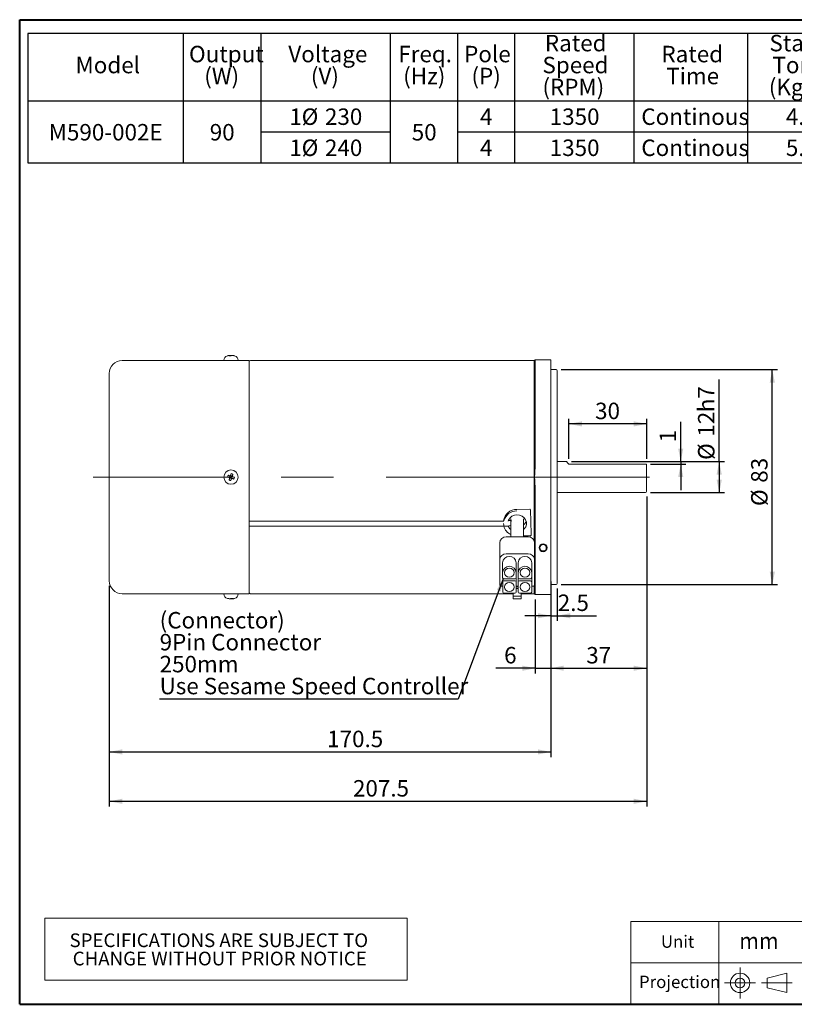
# Model space of a CAD drawing. Units: millimetres. Extents: x 20 to 574, y 20 to 400.
# Drawn here: x 20 to 319, y 20 to 400 of the extents above; entities that cross this region are included whole.
import ezdxf
from ezdxf.enums import TextEntityAlignment as Align

# ---------------------------------------------------------------- set-up
doc = ezdxf.new("R2010")
doc.units = ezdxf.units.MM
doc.header["$LTSCALE"] = 2
doc.linetypes.add('CENTERX2', pattern=[20.32, 12.7, -2.54, 2.54, -2.54])
doc.layers.add('標駐', color=7, linetype='Continuous')
doc.layers.add('輪廓線', color=7, linetype='Continuous', lineweight=30)
doc.styles.add('SLDTEXTSTYLE0', font='ARIAL.TTF', dxfattribs={"width": 0.948})
doc.styles.add('SLDTEXTSTYLE5', font='MINGLIU.TTC', dxfattribs={"bigfont": 'bigfont'})
doc.styles.get("Standard").update_dxf_attribs({"font": 'ARIAL.TTF'})
doc.dimstyles.new('SLDDIMSTYLE0', dxfattribs={"dimtxt": 6.163965, "dimasz": 5, "dimexe": 0, "dimexo": 0.0625, "dimgap": 1.540991, "dimtad": 1, "dimdec": 4, "dimrnd": 1e-09, "dimzin": 12, "dimdsep": 46, "dimtxsty": 'SLDTEXTSTYLE0', "dimsah": 1, "dimcen": 0.09, "dimadec": 0, "dimazin": 0, "dimtfac": 1, "dimtdec": 4, "dimtofl": 0, "dimtmove": 0, "dimatfit": 3, "dimfxl": 0, "dimtolj": 1, "dimtzin": 12, "dimarcsym": 0})
doc.dimstyles.new('SLDDIMSTYLE1', dxfattribs={"dimtxt": 6.163965, "dimasz": 5, "dimexe": 0, "dimexo": 0.0625, "dimgap": 1.540991, "dimtad": 1, "dimdec": 4, "dimrnd": 1e-09, "dimzin": 12, "dimdsep": 46, "dimtxsty": 'SLDTEXTSTYLE0', "dimsah": 1, "dimcen": 0.09, "dimadec": 0, "dimazin": 0, "dimtfac": 1, "dimtdec": 4, "dimtofl": 0, "dimtmove": 0, "dimatfit": 3, "dimfxl": 0, "dimtolj": 1, "dimtzin": 12, "dimarcsym": 0})
doc.dimstyles.new('SLDDIMSTYLE2', dxfattribs={"dimtxt": 0, "dimasz": 5, "dimexe": 0, "dimexo": 0.0625, "dimgap": 0, "dimtad": 0, "dimtih": 1, "dimtoh": 1, "dimdec": 0, "dimrnd": 1e-09, "dimzin": 0, "dimdsep": 46, "dimtxsty": 'Standard', "dimsah": 1, "dimcen": 0.09, "dimadec": 0, "dimazin": 0, "dimtfac": 5, "dimtdec": 0, "dimtofl": 0, "dimtmove": 0, "dimatfit": 3, "dimfxl": 0, "dimtolj": 1, "dimtzin": 0, "dimarcsym": 0})

# ---------------------------------------------------------------- blocks, each defined once
blk = doc.blocks.new('圖塊14')
at = {"color": 7, "linetype": 'Continuous', "lineweight": 0, "ltscale": 2, "style": 'SLDTEXTSTYLE0', "width": 0.948}
blk.add_attdef('單位', text='', height=6.35, dxfattribs=at).set_placement((70.75, 16.04), align=Align.BOTTOM_LEFT)
blk = doc.blocks.new('SW_TABLEANNOTATION_0')
at = {"color": 0, "linetype": 'Continuous', "lineweight": 0, "ltscale": 2}
for p, q in [((0, 0), (0, -24)), ((140, 0), (0, 0)), ((140, -24), (140, 0)), ((0, -24), (140, -24))]:
    blk.add_line(p, q, dxfattribs=at)
at = {"color": 0, "linetype": 'Continuous', "lineweight": 0, "ltscale": 2, "char_height": 5.2917, "attachment_point": 1, "style": 'SLDTEXTSTYLE0'}
for s, insert in [('SPECIFICATIONS ARE SUBJECT TO           ', (9.58, -5.92)), ('CHANGE WITHOUT PRIOR NOTICE', (10.81, -12.97))]:
    blk.add_mtext(s, dxfattribs=dict(at, insert=insert))
blk = doc.blocks.new('SW_TABLEANNOTATION_1')
at = {"layer": '標駐', "color": 0, "ltscale": 2}
for p, q in [((0, 0), (0, -50)), ((444, 0), (0, 0)), ((60, 0), (60, -50)), ((90, 0), (90, -50)), ((140, 0), (140, -50)), ((166, 0), (166, -50)), ((188, 0), (188, -50)), ((234, 0), (234, -50)), ((278, 0), (278, -50)), ((324, 0), (324, -50)), ((364, 0), (364, -50)), ((404, 0), (404, -50)), ((444, -50), (444, 0)), ((0, -26), (444, -26)), ((90, -38), (140, -38)), ((166, -38), (444, -38)), ((0, -50), (444, -50))]:
    blk.add_line(p, q, dxfattribs=at)
at = {"layer": '標駐', "color": 0, "ltscale": 2, "char_height": 6.35, "attachment_point": 1}
for s, insert, style in [('Rated ', (199.71, -0.58), 'SLDTEXTSTYLE0'), ('Starting ', (286.42, -0.58), 'SLDTEXTSTYLE0'), ('Rated ', (332.71, -0.58), 'SLDTEXTSTYLE0'), ('Rated ', (372.71, -0.58), 'SLDTEXTSTYLE0'), ('Output', (62.3, -4.81), 'SLDTEXTSTYLE0'), ('Voltage', (100.65, -4.81), 'SLDTEXTSTYLE0'), ('Freq.', (143.12, -4.81), 'SLDTEXTSTYLE0'), ('Pole', (168.53, -4.81), 'SLDTEXTSTYLE0'), ('Rated ', (244.71, -4.81), 'SLDTEXTSTYLE0'), ('Capacitor', (405.89, -4.76), 'SLDTEXTSTYLE0'), ('Model', (18.48, -9.05), 'SLDTEXTSTYLE0'), ('Speed', (198.77, -9.05), 'SLDTEXTSTYLE0'), ('Torque', (287.59, -9.05), 'SLDTEXTSTYLE0'), ('Torque', (330.59, -9.05), 'SLDTEXTSTYLE0'), ('Current', (369.89, -9.05), 'SLDTEXTSTYLE0'), ('(W)', (68.18, -13.28), 'SLDTEXTSTYLE0'), ('(V)', (109.36, -13.28), 'SLDTEXTSTYLE0'), ('(Hz)', (145, -13.28), 'SLDTEXTSTYLE0'), ('(P)', (171.36, -13.28), 'SLDTEXTSTYLE0'), ('Time', (246.59, -13.28), 'SLDTEXTSTYLE0'), ('(', (410.36, -13.34), 'SLDTEXTSTYLE0'), ('\\M+183CA', (413.18, -13.48), 'SLDTEXTSTYLE5'), ('F/V)', (421.65, -13.34), 'SLDTEXTSTYLE0'), ('(RPM)', (198.77, -17.51), 'SLDTEXTSTYLE0'), ('(Kg.cm)', (286.18, -17.51), 'SLDTEXTSTYLE0'), ('(Kg.cm)', (329.18, -17.51), 'SLDTEXTSTYLE0'), ('(A)', (378.36, -17.51), 'SLDTEXTSTYLE0'), ('1', (101.1, -28.98), 'SLDTEXTSTYLE0'), ('%%c', (105.8, -28.98), 'SLDTEXTSTYLE0'), ('230', (114.79, -28.98), 'SLDTEXTSTYLE0'), ('4', (174.65, -28.98), 'SLDTEXTSTYLE0'), ('1350', (201.59, -28.98), 'SLDTEXTSTYLE0'), ('Continous', (236.95, -28.98), 'SLDTEXTSTYLE0'), ('4.93', (292.77, -28.98), 'SLDTEXTSTYLE0'), ('6.44', (335.77, -28.98), 'SLDTEXTSTYLE0'), ('0.66', (375.77, -28.98), 'SLDTEXTSTYLE0'), ('5/450V', (410.59, -28.98), 'SLDTEXTSTYLE0'), ('M590-002E', (8.13, -34.98), 'SLDTEXTSTYLE0'), ('90', (70.3, -34.98), 'SLDTEXTSTYLE0'), ('50', (148.3, -34.98), 'SLDTEXTSTYLE0'), ('1', (101.1, -40.98), 'SLDTEXTSTYLE0'), ('%%c', (105.8, -40.98), 'SLDTEXTSTYLE0'), ('240', (114.79, -40.98), 'SLDTEXTSTYLE0'), ('4', (174.65, -40.98), 'SLDTEXTSTYLE0'), ('1350', (201.59, -40.98), 'SLDTEXTSTYLE0'), ('Continous', (236.95, -40.98), 'SLDTEXTSTYLE0'), ('5.08', (292.77, -40.98), 'SLDTEXTSTYLE0'), ('6.42', (335.77, -40.98), 'SLDTEXTSTYLE0'), ('0.68', (375.77, -40.98), 'SLDTEXTSTYLE0'), ('5/450V', (410.59, -40.98), 'SLDTEXTSTYLE0')]:
    blk.add_mtext(s, dxfattribs=dict(at, insert=insert, style=style))
blk = doc.blocks.new('*D6')
at = {"layer": '標駐', "ltscale": 2}
for p, q in [((54.6, 181.47), (54.6, 115.4)), ((225.1, 176.22), (225.1, 115.4)), ((54.6, 117.4), (225.1, 117.4))]:
    blk.add_line(p, q, dxfattribs=at)
for points in [[(54.6, 117.4), (59.6, 116.4), (59.6, 118.4)], [(225.1, 117.4), (220.1, 118.4), (220.1, 116.4)]]:
    blk.add_solid(points, dxfattribs=at)
at = {"layer": '標駐', "ltscale": 2, "insert": (138.73, 125.59), "char_height": 6.35, "attachment_point": 1, "style": 'SLDTEXTSTYLE0'}
blk.add_mtext('170.5', dxfattribs=at)
blk = doc.blocks.new('*D7')
at = {"layer": '標駐', "ltscale": 2}
for p, q in [((262.1, 215.97), (262.1, 147.71)), ((225.1, 176.22), (225.1, 147.71)), ((225.1, 149.71), (262.1, 149.71))]:
    blk.add_line(p, q, dxfattribs=at)
for points in [[(225.1, 149.71), (230.1, 148.71), (230.1, 150.71)], [(262.1, 149.71), (257.1, 150.71), (257.1, 148.71)]]:
    blk.add_solid(points, dxfattribs=at)
at = {"layer": '標駐', "ltscale": 2, "insert": (238.78, 157.9), "char_height": 6.35, "attachment_point": 1, "style": 'SLDTEXTSTYLE0'}
blk.add_mtext('37', dxfattribs=at)
blk = doc.blocks.new('*D8')
at = {"layer": '標駐', "ltscale": 2}
for p, q in [((262.1, 215.97), (262.1, 96.35)), ((54.6, 181.47), (54.6, 96.35)), ((54.6, 98.35), (262.1, 98.35))]:
    blk.add_line(p, q, dxfattribs=at)
for points in [[(54.6, 98.35), (59.6, 97.35), (59.6, 99.35)], [(262.1, 98.35), (257.1, 99.35), (257.1, 97.35)]]:
    blk.add_solid(points, dxfattribs=at)
at = {"layer": '標駐', "ltscale": 2, "insert": (148.7, 106.53), "char_height": 6.35, "attachment_point": 1, "style": 'SLDTEXTSTYLE0'}
blk.add_mtext('207.5', dxfattribs=at)
blk = doc.blocks.new('*D9')
at = {"layer": '標駐', "ltscale": 2}
for p, q in [((229.1, 264.97), (312.61, 264.97)), ((310.61, 181.97), (310.61, 264.97)), ((229.1, 181.97), (312.61, 181.97))]:
    blk.add_line(p, q, dxfattribs=at)
for points in [[(310.61, 264.97), (309.61, 259.97), (311.61, 259.97)], [(310.61, 181.97), (311.61, 186.97), (309.61, 186.97)]]:
    blk.add_solid(points, dxfattribs=at)
at = {"layer": '標駐', "ltscale": 2, "char_height": 6.35, "attachment_point": 1, "rotation": 90, "style": 'SLDTEXTSTYLE0'}
for s, insert in [('83', (302.43, 221.29)), ('%%c', (302.43, 212.3))]:
    blk.add_mtext(s, dxfattribs=dict(at, insert=insert))
blk = doc.blocks.new('*D10')
at = {"layer": '標駐', "ltscale": 2}
for p, q in [((219.1, 176.22), (219.1, 147.71)), ((225.1, 176.22), (225.1, 147.71)), ((219.1, 149.71), (203.88, 149.71)), ((219.1, 149.71), (225.1, 149.71)), ((225.1, 149.71), (235.1, 149.71))]:
    blk.add_line(p, q, dxfattribs=at)
for points in [[(219.1, 149.71), (214.1, 150.71), (214.1, 148.71)], [(225.1, 149.71), (230.1, 148.71), (230.1, 150.71)]]:
    blk.add_solid(points, dxfattribs=at)
at = {"layer": '標駐', "ltscale": 2, "insert": (207.06, 157.9), "char_height": 6.35, "attachment_point": 1, "style": 'SLDTEXTSTYLE0'}
blk.add_mtext('6', dxfattribs=at)
blk = doc.blocks.new('*D11')
at = {"layer": '標駐', "ltscale": 2}
for p, q in [((225.1, 183.22), (225.1, 167.96)), ((227.6, 180.47), (227.6, 167.96)), ((225.1, 169.96), (215.1, 169.96)), ((225.1, 169.96), (227.6, 169.96)), ((227.6, 169.96), (242.7, 169.96))]:
    blk.add_line(p, q, dxfattribs=at)
for points in [[(225.1, 169.96), (220.1, 170.96), (220.1, 168.96)], [(227.6, 169.96), (232.6, 168.96), (232.6, 170.96)]]:
    blk.add_solid(points, dxfattribs=at)
at = {"layer": '標駐', "ltscale": 2, "insert": (227.77, 178.15), "char_height": 6.35, "attachment_point": 1, "style": 'SLDTEXTSTYLE0'}
blk.add_mtext('2.5', dxfattribs=at)
blk = doc.blocks.new('*D12')
at = {"layer": '標駐', "ltscale": 2}
for p, q in [((290.11, 229.47), (290.11, 261.08)), ((233.1, 229.47), (292.11, 229.47)), ((290.11, 229.47), (290.11, 217.47)), ((263.6, 217.47), (292.11, 217.47))]:
    blk.add_line(p, q, dxfattribs=at)
for points in [[(290.11, 229.47), (289.11, 224.47), (291.11, 224.47)], [(290.11, 217.47), (291.11, 222.47), (289.11, 222.47)]]:
    blk.add_solid(points, dxfattribs=at)
at = {"layer": '標駐', "ltscale": 2, "char_height": 6.35, "attachment_point": 1, "rotation": 90, "style": 'SLDTEXTSTYLE0'}
for s, insert in [('h7', (281.93, 248.5)), ('12', (281.93, 239.09)), ('%%c', (281.93, 230.1))]:
    blk.add_mtext(s, dxfattribs=dict(at, insert=insert))
blk = doc.blocks.new('*D13')
at = {"layer": '標駐', "ltscale": 2}
for p, q in [((232.1, 230.47), (232.1, 246)), ((262.1, 244), (232.1, 244)), ((262.1, 230.47), (262.1, 246))]:
    blk.add_line(p, q, dxfattribs=at)
for points in [[(232.1, 244), (237.1, 243), (237.1, 245)], [(262.1, 244), (257.1, 245), (257.1, 243)]]:
    blk.add_solid(points, dxfattribs=at)
at = {"layer": '標駐', "ltscale": 2, "insert": (242.18, 252.19), "char_height": 6.35, "attachment_point": 1, "style": 'SLDTEXTSTYLE0'}
blk.add_mtext('30', dxfattribs=at)
blk = doc.blocks.new('*D14')
at = {"layer": '標駐', "ltscale": 2}
for p, q in [((275.26, 229.47), (275.26, 244.8)), ((233.1, 229.47), (277.26, 229.47)), ((263.6, 228.47), (277.26, 228.47)), ((275.26, 229.47), (275.26, 228.47)), ((275.26, 228.47), (275.26, 218.47))]:
    blk.add_line(p, q, dxfattribs=at)
for points in [[(275.26, 229.47), (276.26, 234.47), (274.26, 234.47)], [(275.26, 228.47), (274.26, 223.47), (276.26, 223.47)]]:
    blk.add_solid(points, dxfattribs=at)
at = {"layer": '標駐', "ltscale": 2, "insert": (267.08, 236.93), "char_height": 6.35, "attachment_point": 1, "rotation": 90, "style": 'SLDTEXTSTYLE0'}
blk.add_mtext('1', dxfattribs=at)
blk = doc.blocks.new('SW_NOTE_0')
at = {"layer": '標駐', "color": 0, "ltscale": 2, "char_height": 6.35, "attachment_point": 1, "style": 'SLDTEXTSTYLE0'}
for s, insert in [('(Connector)', (0, 33.59)), ('9Pin Connector', (0, 25.12)), ('250mm', (0, 16.66)), ('Use Sesame Speed Controller', (0, 8.19))]:
    blk.add_mtext(s, dxfattribs=dict(at, insert=insert))

msp = doc.modelspace()

# ---------------------------------------------------------------- linework, layer by layer
at = {"color": 7, "linetype": 'Continuous', "lineweight": 40, "ltscale": 2}
for p, q in [((20, 400), (574, 400)), ((20, 20), (20, 400)), ((20, 20), (574, 20))]:
    msp.add_line(p, q, dxfattribs=at)
at = {"color": 7, "linetype": 'Continuous', "lineweight": 15, "ltscale": 2}
for p, q in [((101.073225, 270.300726), (101.057042, 270.422651)), ((102.136564, 270.422651), (102.134933, 270.410346)), ((59.596804, 268.465532), (108.596806, 268.465532)), ((98.846805, 268.541491), (98.846805, 268.465532)), ((104.346801, 268.465532), (104.346801, 268.541491)), ((108.596806, 268.465532), (108.596806, 263.465529)), ((218.596804, 268.465532), (109.096807, 268.465532)), ((218.846804, 268.715529), (218.596804, 268.465532)), ((218.596804, 265.735084), (218.596804, 268.465532)), ((219.096804, 268.715529), (225.096804, 268.715529)), ((219.096804, 261.71553), (219.096804, 268.715529)), ((225.096804, 268.715529), (225.096804, 261.71553)), ((54.596809, 183.465531), (54.596809, 263.465529)), ((108.596806, 263.465529), (108.596806, 183.465531)), ((219.096804, 265.735084), (218.596804, 265.735084)), ((218.596804, 254.735084), (218.596804, 265.735084)), ((227.096804, 264.965529), (225.096804, 264.965529)), ((227.596804, 264.465531), (227.596804, 182.465529)), ((219.096804, 228.22867), (219.096804, 261.71553)), ((225.096804, 261.71553), (225.096804, 185.215531)), ((218.596804, 254.735084), (219.096804, 254.735084)), ((218.596804, 199.088937), (218.596804, 254.735084)), ((231.096804, 229.46553), (227.596804, 229.46553)), ((261.596803, 228.46553), (232.096804, 228.46553)), ((262.096804, 228.46553), (262.096804, 217.96553)), ((100.448203, 224.21426), (101.163049, 223.857012)), ((101.677363, 224.834247), (101.53978, 224.047034)), ((102.345531, 224.614129), (101.988283, 223.899282)), ((100.228091, 223.546087), (101.015304, 223.408507)), ((100.848076, 222.316932), (101.205324, 223.031779)), ((101.363209, 223.347704), (101.234254, 223.282661)), ((101.363209, 223.347704), (101.478976, 223.699126)), ((101.363209, 223.347704), (101.714631, 223.231934)), ((101.478976, 223.699126), (101.413933, 223.828077)), ((101.830398, 223.583356), (101.478976, 223.699126)), ((101.516251, 222.096814), (101.653826, 222.884027)), ((101.830398, 223.583356), (101.714631, 223.231934)), ((101.714631, 223.231934), (101.779674, 223.102983)), ((101.830398, 223.583356), (101.959352, 223.648399)), ((102.745403, 222.716801), (102.030558, 223.074049)), ((102.965523, 223.384974), (102.17831, 223.522553)), ((219.096804, 185.215531), (219.096804, 218.70239)), ((227.596804, 217.46553), (261.596803, 217.46553)), ((216.996381, 211.105511), (211.997286, 211.017628)), ((217.440978, 201.62282), (217.25073, 210.859943)), ((206.92847, 206.512822), (108.596806, 206.486879)), ((209.596804, 207.364125), (209.596804, 206.229929)), ((209.596804, 205.344314), (209.596804, 200.392947)), ((214.596804, 200.394265), (214.596804, 207.364125)), ((108.596806, 204.486881), (207.097067, 204.512866)), ((217.440978, 201.048795), (217.440978, 201.62282)), ((205.345306, 191.576509), (205.345306, 198.082125)), ((216.344591, 200.394727), (207.844592, 200.392485)), ((214.596804, 200.748757), (217.195417, 200.79444)), ((218.848303, 188.384952), (218.845304, 198.085688)), ((218.847273, 191.717548), (218.845304, 198.085688)), ((216.344591, 193.889108), (207.844592, 193.886865)), ((205.345306, 191.576509), (205.348304, 181.875771)), ((206.495662, 190.421959), (206.495662, 186.595125)), ((211.695662, 190.423334), (211.696261, 188.483188)), ((212.495662, 190.423543), (212.495662, 186.596708)), ((217.696261, 188.484768), (217.695662, 190.424917)), ((218.848303, 181.879336), (218.845304, 191.58007)), ((219.096804, 192.695977), (218.847047, 192.446221)), ((206.496262, 184.654979), (206.495662, 186.595125)), ((211.695662, 186.5965), (211.696261, 184.656354)), ((211.696261, 188.483188), (211.696261, 184.656354)), ((211.696776, 186.820204), (211.696261, 186.841013)), ((211.696776, 186.820204), (211.697975, 182.939908)), ((212.495662, 186.596708), (212.496261, 184.656562)), ((217.696261, 184.657933), (217.695662, 186.598083)), ((217.696261, 188.484768), (217.696261, 184.657933)), ((217.696261, 186.842596), (217.696775, 186.821787)), ((217.697975, 182.941491), (217.696775, 186.821787)), ((218.848303, 181.879336), (218.848303, 188.384952)), ((108.596806, 183.465531), (108.596806, 178.465529)), ((206.496776, 184.63417), (206.496776, 182.991998)), ((206.497976, 179.111702), (206.496776, 182.991998)), ((206.996404, 184.193174), (211.196404, 184.19428)), ((206.996634, 183.454068), (211.196633, 183.455175)), ((211.696776, 182.993369), (211.697975, 179.113073)), ((211.697975, 182.939908), (211.697975, 179.113073)), ((212.496775, 184.635753), (212.496775, 182.993582)), ((212.496775, 182.993582), (212.497975, 179.113286)), ((212.996405, 184.194757), (217.196404, 184.195863)), ((212.996633, 183.455652), (217.196632, 183.456758)), ((217.697975, 179.114657), (217.696775, 182.994953)), ((217.697975, 182.941491), (217.697975, 179.114657)), ((219.096804, 178.215532), (219.096804, 185.215531)), ((225.096804, 185.215531), (225.096804, 178.215532)), ((205.848447, 181.413965), (206.497264, 181.414137)), ((206.998118, 178.649897), (211.198118, 178.651003)), ((210.59916, 177.456157), (210.598876, 178.650847)), ((211.697975, 181.415508), (212.497263, 181.41572)), ((212.497349, 181.13832), (211.697975, 181.138111)), ((211.697975, 180.458801), (212.497559, 180.45901)), ((212.998117, 178.651476), (217.198118, 178.652587)), ((213.598876, 178.651637), (213.59916, 177.456947)), ((213.599445, 178.651637), (213.599445, 176.533068)), ((217.697975, 181.417091), (218.348446, 181.417262)), ((218.596804, 181.195976), (218.596804, 181.478353)), ((218.596804, 181.195976), (219.096804, 180.695979)), ((218.596804, 178.465529), (218.596804, 181.195976)), ((225.096804, 181.965532), (227.096804, 181.965532)), ((108.596806, 178.465529), (59.596804, 178.465529)), ((98.846805, 178.465529), (98.846805, 178.38957)), ((101.057042, 176.50841), (101.058674, 176.520715)), ((102.120382, 176.630335), (102.136564, 176.50841)), ((104.346801, 178.38957), (104.346801, 178.465529)), ((109.096807, 178.465529), (210.59892, 178.465529)), ((213.59916, 177.456947), (210.59916, 177.456157)), ((210.599446, 176.532278), (210.59916, 177.456157)), ((213.599445, 176.533068), (210.599446, 176.532278)), ((213.599445, 176.533068), (213.59916, 177.456947)), ((213.599445, 178.465529), (218.596804, 178.465529)), ((218.596804, 178.465529), (218.846804, 178.215532)), ((225.096804, 178.215532), (219.096804, 178.215532))]:
    msp.add_line(p, q, dxfattribs=at)
at = {"color": 7, "linetype": 'Continuous', "lineweight": 0, "ltscale": 2}
for p, q in [((574, 52), (256, 52)), ((256, 20), (256, 52)), ((290, 20), (290, 52)), ((436, 36), (256, 36))]:
    msp.add_line(p, q, dxfattribs=at)
at = {"color": 7, "linetype": 'Continuous', "lineweight": 15, "ltscale": 2, "flags": 128}
for points in [[(232.096804, 228.46553), (231.548393, 229.013941), (231.210784, 229.35155), (231.096804, 229.46553)], [(211.997286, 211.017628), (211.997015, 211.012822), (211.996924, 210.998595)], [(206.940749, 204.661612), (206.898064, 204.898935), (206.846804, 205.575081)], [(214.596804, 203.181893), (214.86186, 203.44525), (215.399338, 204.251232), (215.669263, 205.164462), (215.64977, 206.11096), (215.342435, 207.014043), (214.772159, 207.80055), (213.985142, 208.406764), (213.045143, 208.783571), (212.028315, 208.900444), (211.017036, 208.747917), (210.093233, 208.338345), (209.331748, 207.704909), (208.794271, 206.898928), (208.633826, 206.483953)], [(210.995662, 186.596314), (210.850825, 187.268028), (210.438781, 187.837401), (209.822259, 188.217757), (209.095119, 188.351182), (208.368062, 188.217374), (207.751776, 187.836694), (207.340083, 187.267101), (207.195663, 186.595311), (207.340498, 185.923597), (207.752543, 185.354224), (208.369064, 184.973871), (209.096205, 184.840443), (209.823262, 184.974255), (210.439549, 185.354931), (210.851241, 185.924525), (210.995662, 186.596314)], [(216.995662, 186.597897), (216.850826, 187.269611), (216.43878, 187.838985), (215.822259, 188.219341), (215.095119, 188.352766), (214.368062, 188.218957), (213.751775, 187.838277), (213.340083, 187.268684), (213.195662, 186.596895), (213.340498, 185.92518), (213.752543, 185.355807), (214.369064, 184.975451), (215.096204, 184.842026), (215.823261, 184.975835), (216.439548, 185.356515), (216.85124, 185.926108), (216.995662, 186.597897)], [(210.997376, 181.053037), (210.852539, 181.724751), (210.440494, 182.294125), (209.823972, 182.674481), (209.096833, 182.807906), (208.369776, 182.674097), (207.75349, 182.293417), (207.341797, 181.723824), (207.197375, 181.052035), (207.342212, 180.38032), (207.754255, 179.810947), (208.370778, 179.430591), (209.097917, 179.297166), (209.824975, 179.430975), (210.441261, 179.811655), (210.852954, 180.381248), (210.997376, 181.053037)], [(216.997375, 181.05462), (216.852538, 181.726335), (216.440494, 182.295708), (215.823973, 182.676064), (215.096832, 182.809489), (214.369776, 182.67568), (213.753489, 182.295), (213.341797, 181.725407), (213.197375, 181.053618), (213.342212, 180.381904), (213.754256, 179.81253), (214.370778, 179.432174), (215.097917, 179.298749), (215.824975, 179.432558), (216.441262, 179.813238), (216.852954, 180.382831), (216.997375, 181.05462)]]:
    msp.add_lwpolyline(points, dxfattribs=at)
at = {"color": 7, "linetype": 'Continuous', "lineweight": 15, "ltscale": 4}
for centre, radius in [((101.596804, 223.46553), 2.75), ((222.096804, 196.21553), 1.525), ((222.096804, 196.21553), 1.25)]:
    msp.add_circle(centre, radius, dxfattribs=at)
for centre, radius, start, end in [((100.646804, 268.541492), 1.8, 104.87770621, 180), ((101.596804, 264.96553), 5.5, 101.98636239, 104.87770621), ((101.477807, 265.524315), 4.928686, 97.28093631, 101.98219822), ((101.313305, 269.761469), 0.705541, 112.50940805, 131.25363324), ((101.182164, 264.625823), 5.67591, 86.62558299, 93.37441701), ((101.158396, 269.622236), 0.845862, 58.78165397, 69.25541054), ((102.064062, 269.56071), 0.913633, 111.06995054, 126.84094848), ((101.470065, 265.351277), 5.102566, 75.52599805, 82.76888206), ((101.717403, 265.533954), 4.918922, 75.30114551, 82.7233605), ((101.596804, 264.96553), 5.5, 75.12229379, 78.01363761), ((102.855463, 269.682499), 0.619253, 79.76241239, 100.23758761), ((102.546804, 268.541492), 1.8, 0, 75.12229379), ((59.596804, 263.46553), 5, 90, 180), ((109.096804, 267.96553), 0.5, 90, 180), ((227.096804, 264.46553), 0.5, 0, 90), ((108.642623, 221.144477), 8.750547, 159.46310797, 164.07060732), ((86.041296, 176.346356), 49.988951, 72.49036623, 73.24966668), ((148.71849, 207.975207), 49.970941, 160.28286038, 161.0424301), ((99.276118, 216.421099), 8.749116, 69.46218933, 74.07042247), ((54.708717, 238.950012), 49.747196, 342.48830581, 343.25129069), ((117.07812, 270.561998), 49.944163, 250.28283156, 251.0428008), ((148.621383, 207.938979), 49.890023, 162.48939797, 163.25019853), ((103.916981, 230.508502), 8.747571, 249.46194871, 254.07104282), ((54.425741, 238.97262), 50.023085, 340.28386573, 341.04264084), ((117.134163, 270.52525), 49.926789, 252.48970782, 253.24994549), ((86.092426, 176.302777), 50.014345, 70.28357412, 71.04248499), ((94.549537, 225.787155), 8.752103, 339.46293373, 344.06962888), ((261.596804, 217.96553), 0.5, 270, 0), ((211.862343, 205.967837), 5.032558, 88.46761004, 172.8328258), ((211.935187, 205.285472), 5.139469, 89.31173183, 165.66979775), ((217.000775, 210.855549), 0.25, 1.17989455, 91.00714163), ((212.412557, 207.471245), 3.29845, 311.46818464, 342.58322863), ((211.728889, 205.730845), 4.908169, 194.36864675, 244.25318962), ((211.786754, 205.658172), 3.305728, 198.74512514, 228.51139353), ((207.753679, 197.983821), 2.410379, 87.83845822, 177.66261866), ((207.753679, 197.983821), 2.410379, 87.83845822, 177.66261866), ((216.436736, 197.985852), 2.410637, 2.37356649, 92.19062214), ((216.436736, 197.985852), 2.410637, 2.37356649, 92.19062214), ((217.191023, 201.044401), 0.25, 271.00714163, 0), ((207.753677, 191.478203), 2.410377, 87.83841499, 177.66256979), ((216.43674, 191.480236), 2.410633, 2.37352374, 92.19071097), ((209.095703, 190.266705), 2.604672, 3.44750656, 176.58278598), ((215.095703, 190.268287), 2.604672, 3.44753618, 176.58275637), ((209.095703, 186.439869), 2.604672, 3.44753618, 176.58275637), ((215.095703, 186.441452), 2.604672, 3.44753618, 176.58275637), ((59.596804, 183.46553), 5, 180, 270), ((206.977973, 184.674946), 0.482125, 182.37355919, 272.19089525), ((206.978453, 182.972333), 0.482079, 87.83872314, 177.66208092), ((211.214585, 184.676015), 0.482078, 267.83864816, 357.6626164), ((211.215064, 182.973402), 0.482125, 2.37360497, 92.19084947), ((212.977973, 184.67653), 0.482126, 182.37366977, 272.19089101), ((212.978453, 182.973915), 0.482079, 87.83883177, 177.66197229), ((217.214584, 184.677598), 0.482078, 267.83872104, 357.66213623), ((217.215064, 182.974986), 0.482125, 2.37355201, 92.1909556), ((227.096804, 182.46553), 0.5, 270, 0), ((109.096804, 178.96553), 0.5, 180, 270), ((205.830014, 181.895736), 0.482123, 182.37334199, 272.19111245), ((206.979685, 179.131668), 0.482123, 182.37334199, 272.19111245), ((211.216298, 179.132739), 0.482079, 267.83872314, 357.66208092), ((212.979694, 179.133257), 0.482133, 182.37403247, 272.18996124), ((217.216297, 179.134322), 0.482078, 267.83877535, 357.66208192), ((218.366626, 181.898997), 0.482078, 267.8387082, 357.66260957), ((100.646804, 178.389569), 1.8, 180, 255.12229379), ((101.596804, 181.96553), 5.5, 255.12229379, 258.01363761), ((100.338147, 177.248491), 0.619183, 259.76159534, 280.23840466), ((101.476113, 181.396563), 4.918371, 255.3006442, 262.72360626), ((101.723481, 181.579503), 5.102279, 255.52587758, 262.76925191), ((101.12949, 177.370484), 0.913777, 291.07016719, 306.83908308), ((102.032942, 177.304122), 0.840661, 238.74818068, 249.28646146), ((102.011447, 182.305084), 5.675757, 266.62552917, 273.37447083), ((101.880382, 177.169463), 0.705392, 292.50740519, 311.2556361), ((101.71574, 181.407211), 4.929155, 277.28094059, 281.98184062), ((101.596804, 181.96553), 5.5, 281.98636239, 284.87770621), ((102.546804, 178.389569), 1.8, 284.87770621, 0)]:
    msp.add_arc(centre, radius, start, end, dxfattribs=at)
for centre, major_axis, start_param, end_param in [((100.917072, 223.122673), (0.363186, 0.048107), 0.4137358261, 1.1936698143), ((101.253946, 224.145262), (0.26348, -0.254552), 5.0895154929, 5.8694494811), ((100.917072, 223.122673), (0.254552, 0.26348), 5.0895154929, 5.8694494811), ((101.253946, 224.145262), (-0.048107, 0.363186), 3.5553284797, 4.3352624679), ((101.939662, 222.785798), (-0.048107, 0.363186), 0.4137358261, 1.1936698143), ((101.939662, 222.785798), (0.26348, -0.254552), 1.9479228393, 2.7278568275), ((102.276536, 223.808388), (0.254552, 0.26348), 1.9479228393, 2.7278568275), ((102.276536, 223.808388), (0.363186, 0.048107), 3.5553284797, 4.3352624679)]:
    msp.add_ellipse(centre, major_axis=major_axis, ratio=0.7940415977, start_param=start_param, end_param=end_param, dxfattribs=at)
at = {"color": 7, "linetype": 'Continuous', "lineweight": 15, "ltscale": 2}
for points, knots in [([(101.043199, 270.413259), (101.050148, 270.416902), (101.064045, 270.424189), (101.042162, 270.428704), (100.990707, 270.427608), (100.922793, 270.421763), (100.872532, 270.415624), (100.853172, 270.413259)], [0, 0, 0, 0, 0.2161697553, 0.432341412, 0.6484822508, 0.8645974052, 1, 1, 1, 1]), ([(101.081279, 270.413259), (101.114245, 270.416902), (101.180179, 270.424189), (101.281449, 270.428704), (101.369468, 270.427607), (101.429098, 270.421764), (101.449965, 270.415624), (101.458003, 270.413259)], [0, 0, 0, 0, 0.2161655474, 0.4323453467, 0.6484794858, 0.8646074975, 1, 1, 1, 1]), ([(102.112335, 270.413259), (102.079367, 270.416902), (102.01343, 270.424189), (101.912157, 270.428704), (101.824139, 270.427607), (101.764509, 270.421764), (101.743641, 270.415624), (101.735604, 270.413259)], [0, 0, 0, 0, 0.2161779033, 0.4323542949, 0.6484850269, 0.8646096317, 1, 1, 1, 1]), ([(102.137503, 270.422535), (102.137216, 270.422733), (102.13208, 270.42626), (102.153379, 270.428413), (102.202376, 270.427686), (102.270895, 270.421752), (102.321098, 270.415621), (102.340435, 270.413259)], [0, 0, 0, 0, 0.0160922711, 0.2874410233, 0.5587550143, 0.8300519762, 1, 1, 1, 1]), ([(219.096804, 228.22867), (218.972262, 226.649692), (218.721805, 223.474338), (218.971349, 220.298839), (219.096804, 218.70239)], [0, 0, 0, 0, 0.4972603775, 1, 1, 1, 1]), ([(262.096804, 228.46553), (262.092649, 228.46553), (262.085269, 228.46553), (262.013749, 228.46553), (261.910275, 228.46553), (261.781858, 228.46553), (261.683312, 228.46553), (261.61869, 228.46553), (261.596803, 228.46553)], [0, 0, 0, 0, 0.2899582663, 0.51493395176, 0.74164299586, 0.84392599824, 0.94713825751, 1, 1, 1, 1]), ([(101.081279, 224.019137), (101.114245, 224.01219), (101.180179, 223.998294), (101.281449, 224.020172), (101.369468, 224.071627), (101.429098, 224.139543), (101.449965, 224.189802), (101.458003, 224.20916)], [0, 0, 0, 0, 0.2161655474, 0.4323453467, 0.6484794858, 0.8646074975, 1, 1, 1, 1]), ([(101.043199, 222.950002), (101.050148, 222.982969), (101.064045, 223.048904), (101.042162, 223.150176), (100.990707, 223.238192), (100.922793, 223.297828), (100.872532, 223.318694), (100.853172, 223.326731)], [0, 0, 0, 0, 0.2161697553, 0.432341412, 0.6484822508, 0.8645974052, 1, 1, 1, 1]), ([(102.112335, 222.911923), (102.079367, 222.918871), (102.01343, 222.932766), (101.912157, 222.910888), (101.824139, 222.859434), (101.764509, 222.791517), (101.743641, 222.741259), (101.735604, 222.721901)], [0, 0, 0, 0, 0.2161779033, 0.4323542949, 0.6484850269, 0.8646096317, 1, 1, 1, 1]), ([(102.150408, 223.981058), (102.143463, 223.948091), (102.129574, 223.882157), (102.151442, 223.780884), (102.2029, 223.692865), (102.270819, 223.633236), (102.321077, 223.612368), (102.340435, 223.60433)], [0, 0, 0, 0, 0.2161692194, 0.4323393927, 0.6484818734, 0.864610788, 1, 1, 1, 1]), ([(209.753921, 206.842126), (209.680656, 206.821184), (209.369129, 206.732135), (208.994645, 206.672743), (208.708233, 206.627319)], [0, 0, 0, 0, 0.2351823784, 1, 1, 1, 1]), ([(209.756712, 206.830267), (209.769493, 206.83292), (209.801266, 206.839517), (209.811281, 206.724021), (209.778646, 206.500345), (209.70684, 206.184258), (209.64041, 205.844088), (209.601312, 205.559636), (209.600417, 205.407805), (209.600042, 205.344241)], [0, 0, 0, 0, 0.1044595275, 0.2596899113, 0.4375530606, 0.640090068, 0.7909627145, 0.9124877286, 1, 1, 1, 1]), ([(207.097067, 204.512866), (207.305628, 204.51606), (207.911291, 204.525336), (208.731019, 204.589782), (209.283938, 204.700636), (209.477961, 204.739535)], [0, 0, 0, 0, 0.254236816, 0.7383060419, 1, 1, 1, 1]), ([(101.056104, 176.508525), (101.056394, 176.508328), (101.061574, 176.504801), (101.040208, 176.502648), (100.991236, 176.503374), (100.922716, 176.509309), (100.872511, 176.51544), (100.853172, 176.517801)], [0, 0, 0, 0, 0.0160948586, 0.2874449448, 0.5587563467, 0.8300355083, 1, 1, 1, 1]), ([(101.081279, 176.517801), (101.114245, 176.514158), (101.180179, 176.506871), (101.281449, 176.502356), (101.369468, 176.503453), (101.429098, 176.509297), (101.449965, 176.515437), (101.458003, 176.517801)], [0, 0, 0, 0, 0.2161655474, 0.4323453467, 0.6484794858, 0.8646074975, 1, 1, 1, 1]), ([(102.112335, 176.517801), (102.079367, 176.514158), (102.01343, 176.506872), (101.912157, 176.502356), (101.824139, 176.503453), (101.764509, 176.509297), (101.743641, 176.515437), (101.735604, 176.517801)], [0, 0, 0, 0, 0.2161779033, 0.4323542949, 0.6484850269, 0.8646096317, 1, 1, 1, 1]), ([(102.150408, 176.517801), (102.143463, 176.514158), (102.129574, 176.506872), (102.151442, 176.502356), (102.2029, 176.503453), (102.270819, 176.509297), (102.321077, 176.515437), (102.340435, 176.517801)], [0, 0, 0, 0, 0.2161692194, 0.4323393927, 0.6484818734, 0.864610788, 1, 1, 1, 1])]:
    msp.add_open_spline(points, degree=3, knots=knots, dxfattribs=at)
at = {"layer": '標駐', "linetype": 'CENTERX2', "lineweight": 0, "ltscale": 4}
msp.add_line((263.152748, 223.46553), (48.348488, 223.46553), dxfattribs=at)
at = {"layer": '輪廓線', "linetype": 'CENTERX2', "lineweight": 0, "ltscale": 2}
for p, q in [((298.170775, 34.253398), (298.170775, 22.253398)), ((292.170775, 28.253398), (304.170775, 28.253398)), ((306.440746, 28.253398), (318.225974, 28.253398))]:
    msp.add_line(p, q, dxfattribs=at)
at = {"layer": '輪廓線', "linetype": 'Continuous', "lineweight": 0, "ltscale": 2}
for p, q in [((308.595008, 30.130978), (316.213994, 32.005984)), ((316.213994, 24.500813), (316.213994, 32.005984)), ((308.595008, 30.130978), (308.595008, 26.375819)), ((316.213994, 24.500813), (308.595008, 26.375819))]:
    msp.add_line(p, q, dxfattribs=at)
for radius in [3.752585, 1.877579]:
    msp.add_circle((298.170775, 28.253398), radius, dxfattribs=at)

# ---------------------------------------------------------------- block references
at = {"color": 7, "linetype": 'Continuous', "lineweight": 0, "ltscale": 2}
msp.add_blockref('SW_TABLEANNOTATION_0', (29.660721, 53.280796), dxfattribs=at)
at = {"color": 7, "linetype": 'Continuous', "ltscale": 2}
msp.add_blockref('圖塊14', (227.091158, 23.27138), dxfattribs=at).add_auto_attribs({'單位': 'mm'})
at = {"layer": '標駐', "ltscale": 2}
for name, p in [('SW_TABLEANNOTATION_1', (23.085879, 394.722949)), ('SW_NOTE_0', (74.039389, 137.816913))]:
    msp.add_blockref(name, p, dxfattribs=at)

# ---------------------------------------------------------------- texts
at = {"color": 7, "linetype": 'Continuous', "lineweight": 0, "ltscale": 2, "char_height": 4.7625, "attachment_point": 1, "style": 'SLDTEXTSTYLE0'}
for s, insert in [('Unit', (267.600981, 46.590392)), ('Projection', (259.134314, 31.03985))]:
    msp.add_mtext(s, dxfattribs=dict(at, insert=insert))

# ---------------------------------------------------------------- dimensions: what is measured, and where the dimension line sits
at = {"layer": '標駐', "ltscale": 2}
for base, p1, p2, text, picture, middle in [((310.61432, 264.96553), (227.096804, 181.96553), (227.096804, 264.96553), '%%c<>', '*D9', (310.61432, 221.499508)), ((290.112346, 217.46553), (231.096804, 229.46553), (261.596804, 217.46553), '%%c<>h7', '*D12', (290.112346, 244.004323))]:
    dim = msp.add_linear_dim(base=base, p1=p1, p2=p2, angle=90, text=text, dimstyle='SLDDIMSTYLE0', dxfattribs=at)
    dim.commit()
    dim.dimension.update_dxf_attribs({"geometry": picture, "text_midpoint": middle, "dimtype": 160})
for base, p1, p2, dimstyle, picture, middle in [((232.096804, 244.004323), (262.096804, 228.46553), (232.096804, 228.46553), 'SLDDIMSTYLE0', '*D13', (246.88419, 244.004323)), ((262.096804, 98.34932), (54.596804, 183.46553), (262.096804, 217.96553), 'SLDDIMSTYLE0', '*D8', (159.282382, 98.34932)), ((262.096804, 149.714866), (225.096804, 178.21553), (262.096804, 217.96553), 'SLDDIMSTYLE0', '*D7', (243.479421, 149.714866)), ((227.596804, 169.960581), (225.096804, 185.21553), (227.596804, 182.46553), 'SLDDIMSTYLE1', '*D11', (233.643328, 169.960581)), ((225.096804, 149.714866), (219.096804, 178.21553), (225.096804, 178.21553), 'SLDDIMSTYLE1', '*D10', (209.40861, 149.714866))]:
    dim = msp.add_linear_dim(base=base, p1=p1, p2=p2, dimstyle=dimstyle, dxfattribs=at)
    dim.commit()
    dim.dimension.update_dxf_attribs({"geometry": picture, "text_midpoint": middle, "dimtype": 160})
for base, p1, p2, angle, dimstyle, picture, middle in [((275.263947, 228.46553), (231.096804, 229.46553), (261.596804, 228.46553), 90, 'SLDDIMSTYLE1', '*D14', (275.263947, 239.277173)), ((225.096804, 117.399926), (54.596804, 183.46553), (225.096804, 178.21553), 0, 'SLDDIMSTYLE0', '*D6', (149.308219, 117.399926))]:
    dim = msp.add_linear_dim(base=base, p1=p1, p2=p2, angle=angle, dimstyle=dimstyle, dxfattribs=at)
    dim.commit()
    dim.dimension.update_dxf_attribs({"geometry": picture, "text_midpoint": middle, "dimtype": 160})

# ---------------------------------------------------------------- leaders
msp.add_leader([(206.722956, 184.26829), (189.34053, 137.816913), (74.039389, 137.816913)], dimstyle='SLDDIMSTYLE2', dxfattribs=at)

doc.saveas('drawing.dxf')
